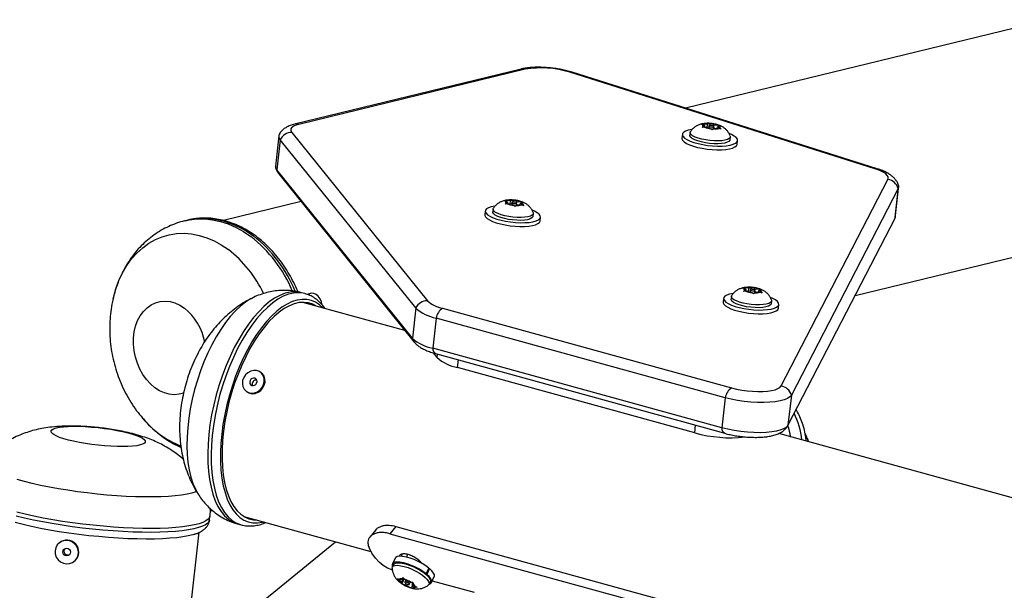
# Model space of a CAD drawing. Units: millimetres. Extents: x -24 to 633, y -24 to 413.
# Drawn here: x 385 to 400, y 173 to 182 of the extents above; entities that cross this region are included whole.
import ezdxf

# ---------------------------------------------------------------- set-up
doc = ezdxf.new("R2010")
doc.units = ezdxf.units.MM
doc.layers.add('CONTOUR', color=7, linetype='Continuous')

msp = doc.modelspace()

# ---------------------------------------------------------------- linework, layer by layer
at = {"layer": 'CONTOUR'}
for p, q in [((400.882, 181.942), (395.162, 180.548)), ((392.576, 181.164), (389.012, 180.296)), ((392.64, 181.16), (389.077, 180.292)), ((398.14, 179.593), (393.342, 181.113)), ((398.176, 179.593), (393.378, 181.113)), ((395.412, 180.293), (395.45, 180.298)), ((395.434, 180.29), (395.412, 180.293)), ((395.427, 180.241), (395.443, 180.258)), ((395.465, 180.246), (395.427, 180.241)), ((395.469, 180.271), (395.434, 180.29)), ((395.469, 180.271), (395.443, 180.258)), ((395.511, 180.293), (395.45, 180.298)), ((395.526, 180.242), (395.465, 180.246)), ((395.467, 180.246), (395.469, 180.271)), ((395.506, 180.243), (395.511, 180.293)), ((395.511, 180.293), (395.537, 180.307)), ((395.529, 180.268), (395.526, 180.242)), ((395.526, 180.242), (395.561, 180.223)), ((395.537, 180.307), (395.552, 180.307)), ((395.549, 180.276), (395.552, 180.307)), ((395.552, 180.307), (395.575, 180.304)), ((395.581, 180.204), (395.561, 180.223)), ((395.61, 180.286), (395.575, 180.304)), ((395.598, 180.22), (395.581, 180.204)), ((395.624, 180.234), (395.598, 180.22)), ((395.602, 180.223), (395.606, 180.259)), ((395.603, 180.223), (395.61, 180.286)), ((395.61, 180.286), (395.671, 180.281)), ((395.624, 180.234), (395.685, 180.229)), ((395.663, 180.231), (395.666, 180.256)), ((395.666, 180.256), (395.692, 180.27)), ((395.666, 180.256), (395.701, 180.238)), ((395.671, 180.281), (395.707, 180.27)), ((395.722, 180.218), (395.685, 180.229)), ((395.707, 180.27), (395.692, 180.27)), ((395.701, 180.238), (395.722, 180.218)), ((388.763, 180.111), (388.71, 179.636)), ((388.785, 180.05), (388.732, 179.575)), ((390.918, 177.4), (388.785, 180.05)), ((388.969, 180.165), (391.101, 177.514)), ((395.113, 180.134), (395.107, 180.075)), ((395.236, 180.166), (395.231, 180.121)), ((395.864, 180.05), (395.869, 180.095)), ((395.976, 179.978), (395.982, 180.037)), ((397.832, 177.598), (407.285, 179.901)), ((390.865, 176.925), (388.732, 179.575)), ((388.763, 179.513), (390.896, 176.862)), ((396.668, 176.172), (398.348, 179.426)), ((398.509, 179.282), (396.828, 176.028)), ((398.509, 179.282), (398.456, 178.807)), ((398.463, 178.829), (398.516, 179.304)), ((392.312, 179.086), (392.35, 179.091)), ((392.334, 179.083), (392.312, 179.086)), ((392.411, 179.087), (392.35, 179.091)), ((392.406, 179.036), (392.411, 179.087)), ((392.411, 179.087), (392.437, 179.1)), ((392.437, 179.1), (392.452, 179.1)), ((392.449, 179.069), (392.452, 179.1)), ((392.452, 179.1), (392.475, 179.097)), ((392.51, 179.079), (392.475, 179.097)), ((389.115, 179.075), (387.895, 178.778)), ((392.136, 178.959), (392.131, 178.914)), ((392.326, 179.034), (392.343, 179.051)), ((392.365, 179.039), (392.326, 179.034)), ((392.369, 179.064), (392.334, 179.083)), ((392.369, 179.064), (392.343, 179.051)), ((392.426, 179.035), (392.365, 179.039)), ((392.366, 179.039), (392.369, 179.064)), ((392.429, 179.061), (392.426, 179.035)), ((392.426, 179.035), (392.461, 179.016)), ((392.481, 178.997), (392.461, 179.016)), ((392.498, 179.014), (392.481, 178.997)), ((392.524, 179.027), (392.498, 179.014)), ((392.502, 179.016), (392.51, 179.079)), ((392.502, 179.016), (392.506, 179.053)), ((392.51, 179.079), (392.571, 179.074)), ((392.524, 179.027), (392.585, 179.023)), ((392.563, 179.024), (392.566, 179.049)), ((392.566, 179.049), (392.592, 179.063)), ((392.566, 179.049), (392.601, 179.031)), ((392.571, 179.074), (392.607, 179.063)), ((392.621, 179.011), (392.585, 179.023)), ((392.607, 179.063), (392.592, 179.063)), ((392.601, 179.031), (392.621, 179.011)), ((387.33, 178.784), (387.29, 178.775)), ((392.013, 178.927), (392.007, 178.868)), ((392.764, 178.843), (392.769, 178.888)), ((392.876, 178.771), (392.882, 178.83)), ((398.456, 178.807), (396.775, 175.553)), ((398.463, 178.829), (398.456, 178.807)), ((396.062, 177.711), (396.1, 177.716)), ((396.084, 177.708), (396.062, 177.711)), ((396.119, 177.689), (396.084, 177.708)), ((396.161, 177.711), (396.1, 177.716)), ((396.155, 177.661), (396.161, 177.711)), ((396.161, 177.711), (396.187, 177.725)), ((396.187, 177.725), (396.202, 177.725)), ((396.198, 177.694), (396.202, 177.725)), ((396.202, 177.725), (396.224, 177.722)), ((396.259, 177.704), (396.224, 177.722)), ((396.252, 177.641), (396.259, 177.704)), ((396.259, 177.704), (396.32, 177.699)), ((396.32, 177.699), (396.357, 177.688)), ((389.175, 177.626), (389.121, 177.64)), ((389.259, 177.628), (389.237, 177.621)), ((395.763, 177.552), (395.756, 177.493)), ((395.886, 177.584), (395.881, 177.539)), ((396.076, 177.659), (396.093, 177.676)), ((396.114, 177.664), (396.076, 177.659)), ((396.119, 177.689), (396.093, 177.676)), ((396.175, 177.66), (396.114, 177.664)), ((396.116, 177.664), (396.119, 177.689)), ((396.178, 177.686), (396.175, 177.66)), ((396.175, 177.66), (396.21, 177.641)), ((396.231, 177.622), (396.21, 177.641)), ((396.248, 177.638), (396.231, 177.622)), ((396.274, 177.652), (396.248, 177.638)), ((396.252, 177.641), (396.256, 177.677)), ((396.274, 177.652), (396.335, 177.647)), ((396.313, 177.649), (396.316, 177.674)), ((396.316, 177.674), (396.342, 177.688)), ((396.316, 177.674), (396.351, 177.656)), ((396.371, 177.636), (396.335, 177.647)), ((396.357, 177.688), (396.342, 177.688)), ((396.351, 177.656), (396.371, 177.636)), ((390.748, 177.047), (389.143, 177.489)), ((389.185, 177.478), (389.166, 177.489)), ((390.918, 177.4), (390.865, 176.925)), ((391.341, 177.396), (395.889, 176.141)), ((396.514, 177.468), (396.519, 177.513)), ((396.625, 177.396), (396.632, 177.455)), ((391.238, 177.242), (391.185, 176.767)), ((395.787, 175.987), (391.238, 177.242)), ((395.734, 175.512), (391.185, 176.767)), ((391.255, 176.62), (391.198, 176.691)), ((391.231, 176.681), (395.78, 175.426)), ((391.255, 176.62), (391.261, 176.673)), ((391.575, 176.462), (391.589, 176.583)), ((395.308, 175.432), (391.575, 176.462)), ((388.491, 176.375), (388.479, 176.385)), ((388.347, 176.182), (388.348, 176.178)), ((388.248, 176.09), (388.26, 176.08)), ((396.828, 176.028), (396.775, 175.553)), ((395.787, 175.987), (395.734, 175.512)), ((395.308, 175.432), (395.322, 175.552)), ((405.475, 172.983), (396.631, 175.423)), ((387.684, 174.196), (387.711, 174.217)), ((387.674, 174.06), (387.681, 174.121)), ((388.116, 173.999), (388.17, 173.984)), ((388.213, 174.117), (390.213, 173.565)), ((388.232, 174.106), (388.255, 174.106)), ((388.536, 174.011), (388.56, 174.022)), ((387.149, 170.638), (387.511, 173.867)), ((390.29, 173.906), (390.196, 173.791)), ((390.604, 173.96), (390.511, 173.845)), ((390.511, 173.845), (394.792, 172.664)), ((390.604, 173.96), (394.885, 172.779)), ((385.307, 173.698), (385.301, 173.693)), ((387.277, 171.778), (389.655, 173.719)), ((390.705, 173.521), (390.689, 173.489)), ((390.791, 173.518), (390.771, 173.475)), ((385.552, 173.415), (385.558, 173.42)), ((390.594, 173.46), (390.551, 173.369)), ((390.571, 173.359), (390.551, 173.319)), ((390.531, 173.283), (390.55, 173.278)), ((391.081, 173.212), (391.067, 173.213)), ((391.077, 173.204), (391.093, 173.203)), ((391.081, 173.212), (391.124, 173.303)), ((391.136, 173.294), (391.093, 173.203)), ((391.121, 173.295), (391.136, 173.294)), ((390.701, 173.081), (390.654, 173.112)), ((390.707, 173.113), (390.656, 173.125)), ((390.701, 173.081), (390.697, 173.061)), ((390.735, 173.133), (390.699, 173.056)), ((390.729, 173.139), (390.701, 173.081)), ((390.722, 173.146), (390.707, 173.113)), ((390.707, 173.113), (390.71, 173.133)), ((390.71, 173.133), (390.716, 173.152)), ((390.716, 173.152), (390.741, 173.126)), ((390.788, 173.094), (390.741, 173.126)), ((390.762, 173.112), (390.747, 173.079)), ((390.785, 173.048), (390.776, 173.03)), ((390.788, 173.094), (390.839, 173.083)), ((390.817, 173.046), (390.835, 173.084)), ((390.864, 173.044), (390.867, 173.064)), ((391.127, 173.046), (391.146, 173.086)), ((391.166, 173.077), (391.209, 173.168)), ((391.179, 173.104), (391.835, 172.923)), ((390.776, 173.03), (390.726, 173.042)), ((390.776, 173.03), (390.823, 172.999)), ((390.855, 172.987), (390.823, 172.999)), ((390.858, 173.012), (390.854, 172.992)), ((390.854, 172.992), (390.855, 172.987)), ((390.871, 173.039), (390.858, 173.012)), ((390.858, 173.012), (390.908, 173)), ((390.864, 173.044), (390.91, 173.012))]:
    msp.add_line(p, q, dxfattribs=at)
at = {"layer": 'CONTOUR', "flags": 128}
for points in [[(389.077, 180.292), (389.039, 180.281), (389.008, 180.268), (388.983, 180.254), (388.965, 180.238), (388.955, 180.221), (388.952, 180.203), (388.957, 180.184), (388.969, 180.165)], [(395.261, 180.211), (395.207, 180.2), (395.165, 180.185), (395.134, 180.167), (395.117, 180.147), (395.113, 180.124), (395.124, 180.1), (395.148, 180.076), (395.185, 180.052), (395.234, 180.029), (395.293, 180.008), (395.36, 179.989), (395.433, 179.974), (395.51, 179.962), (395.588, 179.954), (395.664, 179.95), (395.737, 179.951), (395.804, 179.956), (395.863, 179.965), (395.911, 179.978), (395.948, 179.995), (395.972, 180.014), (395.982, 180.036), (395.979, 180.059), (395.961, 180.083), (395.93, 180.108), (395.887, 180.131), (395.85, 180.147)], [(395.867, 180.109), (395.868, 180.106), (395.867, 180.087), (395.852, 180.069), (395.824, 180.054), (395.784, 180.043), (395.734, 180.035), (395.676, 180.032), (395.613, 180.032), (395.547, 180.037), (395.481, 180.047), (395.418, 180.059), (395.362, 180.075), (395.313, 180.093), (395.275, 180.113), (395.25, 180.134), (395.237, 180.154), (395.238, 180.174), (395.241, 180.179)], [(395.551, 180.255), (395.566, 180.253), (395.581, 180.252), (395.594, 180.253), (395.603, 180.255), (395.606, 180.259), (395.604, 180.264), (395.596, 180.269), (395.584, 180.273), (395.569, 180.275), (395.554, 180.276), (395.542, 180.275), (395.533, 180.272), (395.529, 180.268), (395.531, 180.264), (395.539, 180.259), (395.551, 180.255)], [(395.107, 180.075), (395.107, 180.065), (395.117, 180.041), (395.142, 180.017), (395.179, 179.993), (395.227, 179.97), (395.286, 179.949), (395.353, 179.93), (395.426, 179.915), (395.503, 179.903), (395.581, 179.895), (395.658, 179.891), (395.731, 179.892), (395.797, 179.897), (395.856, 179.906), (395.904, 179.919), (395.941, 179.936), (395.965, 179.955), (395.976, 179.977), (395.976, 179.978)], [(395.864, 180.05), (395.862, 180.042), (395.847, 180.025), (395.819, 180.01), (395.779, 179.998), (395.729, 179.99), (395.671, 179.987), (395.608, 179.988), (395.542, 179.993), (395.476, 180.002), (395.413, 180.015), (395.357, 180.031), (395.308, 180.049), (395.27, 180.069), (395.245, 180.089), (395.232, 180.11), (395.231, 180.121)], [(398.348, 179.426), (398.354, 179.446), (398.349, 179.467), (398.336, 179.489), (398.313, 179.511), (398.281, 179.533), (398.241, 179.554), (398.194, 179.574), (398.14, 179.593)], [(398.513, 179.328), (398.516, 179.309), (398.509, 179.282)], [(398.514, 179.326), (398.516, 179.309), (398.509, 179.282)], [(392.161, 179.004), (392.107, 178.993), (392.065, 178.978), (392.034, 178.96), (392.017, 178.94), (392.013, 178.917), (392.024, 178.893), (392.048, 178.869), (392.085, 178.845), (392.134, 178.822), (392.193, 178.801), (392.26, 178.782), (392.333, 178.767), (392.41, 178.755), (392.487, 178.747), (392.564, 178.743), (392.637, 178.744), (392.704, 178.749), (392.763, 178.758), (392.811, 178.771), (392.848, 178.788), (392.872, 178.807), (392.882, 178.829), (392.878, 178.852), (392.861, 178.876), (392.83, 178.901), (392.787, 178.924), (392.749, 178.94)], [(392.767, 178.902), (392.768, 178.899), (392.767, 178.88), (392.752, 178.862), (392.724, 178.847), (392.684, 178.836), (392.634, 178.828), (392.576, 178.825), (392.512, 178.825), (392.446, 178.83), (392.381, 178.84), (392.318, 178.852), (392.262, 178.868), (392.213, 178.887), (392.175, 178.906), (392.15, 178.927), (392.137, 178.948), (392.138, 178.967), (392.141, 178.972)], [(392.451, 179.048), (392.466, 179.046), (392.481, 179.045), (392.494, 179.046), (392.503, 179.048), (392.506, 179.052), (392.504, 179.057), (392.496, 179.062), (392.484, 179.066), (392.469, 179.068), (392.454, 179.069), (392.441, 179.068), (392.432, 179.065), (392.429, 179.061), (392.431, 179.057), (392.439, 179.052), (392.451, 179.048)], [(387.291, 178.775), (387.354, 178.788), (387.475, 178.803), (387.598, 178.803), (387.722, 178.79), (387.846, 178.764), (387.969, 178.723), (388.091, 178.67), (388.209, 178.604), (388.325, 178.525)], [(387.33, 178.784), (387.394, 178.798), (387.515, 178.812), (387.638, 178.813), (387.762, 178.8), (387.886, 178.773), (388.009, 178.733), (388.131, 178.68), (388.25, 178.613), (388.365, 178.535)], [(392.007, 178.868), (392.007, 178.858), (392.017, 178.834), (392.042, 178.81), (392.079, 178.786), (392.127, 178.763), (392.186, 178.742), (392.253, 178.723), (392.326, 178.708), (392.403, 178.696), (392.481, 178.688), (392.558, 178.684), (392.63, 178.685), (392.697, 178.69), (392.756, 178.699), (392.804, 178.712), (392.841, 178.729), (392.865, 178.748), (392.876, 178.77), (392.876, 178.771)], [(392.764, 178.843), (392.762, 178.835), (392.747, 178.818), (392.719, 178.803), (392.679, 178.791), (392.629, 178.784), (392.571, 178.78), (392.507, 178.781), (392.442, 178.786), (392.376, 178.795), (392.313, 178.808), (392.257, 178.824), (392.208, 178.842), (392.17, 178.862), (392.145, 178.883), (392.132, 178.903), (392.131, 178.914)], [(386.157, 177.548), (386.161, 177.563), (386.199, 177.7), (386.247, 177.831), (386.305, 177.953), (386.372, 178.067), (386.448, 178.172), (386.531, 178.266), (386.622, 178.348), (386.719, 178.419), (386.822, 178.477), (386.93, 178.522), (387.041, 178.553), (387.156, 178.572), (387.274, 178.576), (387.392, 178.567), (387.511, 178.544), (387.629, 178.507), (387.745, 178.457), (387.859, 178.394), (387.97, 178.319)], [(396.201, 177.673), (396.215, 177.671), (396.23, 177.67), (396.243, 177.671), (396.252, 177.673), (396.256, 177.677), (396.254, 177.682), (396.246, 177.687), (396.234, 177.69), (396.219, 177.693), (396.204, 177.694), (396.191, 177.693), (396.182, 177.69), (396.178, 177.686), (396.181, 177.682), (396.189, 177.677), (396.201, 177.673)], [(388.347, 177.557), (388.319, 177.543), (388.24, 177.492), (388.159, 177.429), (388.08, 177.354), (388.001, 177.268), (387.924, 177.17), (387.849, 177.063), (387.777, 176.947), (387.709, 176.822), (387.645, 176.691), (387.585, 176.553), (387.531, 176.41), (387.482, 176.263), (387.438, 176.114), (387.401, 175.963), (387.371, 175.812), (387.347, 175.662), (387.33, 175.514), (387.321, 175.369), (387.318, 175.229), (387.323, 175.095), (387.335, 174.967), (387.354, 174.848), (387.38, 174.736), (387.412, 174.635), (387.451, 174.544), (387.494, 174.468)], [(389.121, 177.64), (389.096, 177.647), (389.021, 177.655), (388.943, 177.65), (388.863, 177.631), (388.781, 177.598), (388.698, 177.553), (388.614, 177.495), (388.53, 177.424), (388.447, 177.341), (388.365, 177.248), (388.286, 177.143), (388.208, 177.029), (388.134, 176.906), (388.063, 176.775), (387.996, 176.636), (387.934, 176.492), (387.877, 176.343), (387.826, 176.19), (387.78, 176.034), (387.74, 175.876), (387.707, 175.718), (387.681, 175.561), (387.662, 175.406), (387.65, 175.254), (387.645, 175.106), (387.647, 174.963), (387.656, 174.827), (387.673, 174.698), (387.697, 174.577), (387.727, 174.465), (387.764, 174.364), (387.807, 174.273), (387.857, 174.194), (387.911, 174.127), (387.972, 174.072), (388.037, 174.03), (388.106, 174.002), (388.116, 173.999)], [(389.173, 177.626), (389.149, 177.632), (389.074, 177.64), (388.997, 177.635), (388.916, 177.616), (388.834, 177.584), (388.751, 177.538), (388.668, 177.48), (388.584, 177.409), (388.501, 177.327), (388.419, 177.233), (388.339, 177.128), (388.262, 177.014), (388.187, 176.891), (388.116, 176.76), (388.05, 176.622), (387.988, 176.477), (387.931, 176.328), (387.879, 176.175), (387.833, 176.019), (387.794, 175.861), (387.761, 175.704), (387.735, 175.546), (387.716, 175.391), (387.703, 175.239), (387.698, 175.091), (387.701, 174.948), (387.71, 174.812), (387.727, 174.683), (387.75, 174.562), (387.78, 174.451), (387.817, 174.349), (387.861, 174.258), (387.91, 174.179), (387.965, 174.112), (388.025, 174.057), (388.09, 174.016), (388.159, 173.987), (388.172, 173.983)], [(389.237, 177.621), (389.224, 177.615), (389.218, 177.612)], [(389.279, 177.633), (389.246, 177.623), (389.226, 177.608)], [(389.449, 177.447), (389.448, 177.45), (389.435, 177.499), (389.413, 177.545), (389.384, 177.584), (389.35, 177.612), (389.314, 177.629), (389.279, 177.633)], [(395.91, 177.629), (395.857, 177.618), (395.814, 177.603), (395.784, 177.585), (395.766, 177.565), (395.763, 177.542), (395.774, 177.518), (395.798, 177.494), (395.835, 177.47), (395.884, 177.447), (395.942, 177.426), (396.009, 177.407), (396.082, 177.392), (396.159, 177.38), (396.237, 177.372), (396.314, 177.368), (396.387, 177.369), (396.453, 177.374), (396.512, 177.383), (396.561, 177.396), (396.597, 177.413), (396.621, 177.432), (396.632, 177.454), (396.628, 177.477), (396.611, 177.501), (396.58, 177.526), (396.537, 177.549), (396.499, 177.565)], [(396.514, 177.468), (396.512, 177.46), (396.497, 177.442), (396.468, 177.428), (396.429, 177.416), (396.378, 177.408), (396.32, 177.405), (396.257, 177.406), (396.191, 177.411), (396.125, 177.42), (396.063, 177.433), (396.006, 177.449), (395.958, 177.467), (395.92, 177.487), (395.894, 177.507), (395.882, 177.528), (395.881, 177.539)], [(396.517, 177.527), (396.518, 177.524), (396.517, 177.505), (396.502, 177.487), (396.473, 177.472), (396.433, 177.461), (396.383, 177.453), (396.325, 177.45), (396.262, 177.45), (396.196, 177.455), (396.13, 177.464), (396.068, 177.477), (396.011, 177.493), (395.963, 177.511), (395.925, 177.531), (395.899, 177.552), (395.887, 177.572), (395.888, 177.592), (395.891, 177.597)], [(387.269, 176.059), (387.268, 176.059), (387.195, 176.04), (387.119, 176.034), (387.041, 176.041), (386.963, 176.063), (386.887, 176.097), (386.814, 176.144), (386.745, 176.203), (386.682, 176.272), (386.626, 176.351), (386.577, 176.437), (386.538, 176.53), (386.507, 176.627), (386.487, 176.727), (386.477, 176.828), (386.478, 176.927), (386.489, 177.024), (386.511, 177.116), (386.543, 177.202), (386.584, 177.279), (386.634, 177.347), (386.691, 177.405), (386.755, 177.45), (386.824, 177.483), (386.898, 177.503), (386.974, 177.509), (387.052, 177.501), (387.13, 177.48), (387.206, 177.445), (387.279, 177.398)], [(389.456, 177.403), (389.406, 177.449), (389.343, 177.491), (389.276, 177.519), (389.205, 177.535), (389.13, 177.536), (389.054, 177.525), (388.975, 177.5), (388.894, 177.462), (388.813, 177.411), (388.731, 177.348), (388.65, 177.273), (388.57, 177.186), (388.491, 177.089), (388.415, 176.982), (388.341, 176.865), (388.271, 176.74), (388.204, 176.608), (388.142, 176.47), (388.085, 176.326), (388.033, 176.178), (387.987, 176.027), (387.946, 175.874), (387.913, 175.72), (387.885, 175.567), (387.865, 175.415), (387.851, 175.266), (387.845, 175.121), (387.845, 174.981), (387.853, 174.847), (387.868, 174.72), (387.89, 174.601), (387.918, 174.491), (387.953, 174.391), (387.995, 174.301), (388.042, 174.222), (388.095, 174.156), (388.153, 174.101), (388.216, 174.06), (388.283, 174.031), (388.354, 174.016), (388.428, 174.014), (388.505, 174.026), (388.526, 174.031)], [(389.346, 177.433), (389.299, 177.458), (389.231, 177.48), (389.16, 177.489), (389.085, 177.485), (389.008, 177.467), (388.93, 177.436), (388.85, 177.392), (388.769, 177.335), (388.689, 177.266), (388.609, 177.186), (388.531, 177.094), (388.455, 176.992), (388.381, 176.881), (388.31, 176.761), (388.243, 176.633), (388.18, 176.499), (388.122, 176.359), (388.069, 176.214), (388.022, 176.066), (387.98, 175.915), (387.945, 175.764), (387.916, 175.612), (387.894, 175.462), (387.879, 175.314), (387.871, 175.17), (387.87, 175.031), (387.876, 174.897), (387.89, 174.771), (387.91, 174.652), (387.937, 174.542), (387.971, 174.442), (388.011, 174.352), (388.057, 174.273), (388.108, 174.206), (388.165, 174.151), (388.227, 174.109), (388.293, 174.08), (388.363, 174.064), (388.416, 174.061)], [(395.756, 177.493), (395.756, 177.483), (395.767, 177.459), (395.791, 177.435), (395.828, 177.411), (395.877, 177.388), (395.936, 177.367), (396.003, 177.348), (396.076, 177.333), (396.153, 177.321), (396.23, 177.313), (396.307, 177.309), (396.38, 177.31), (396.447, 177.315), (396.506, 177.324), (396.554, 177.337), (396.591, 177.354), (396.615, 177.373), (396.625, 177.395), (396.625, 177.396)], [(388.199, 176.161), (388.219, 176.12), (388.25, 176.088), (388.289, 176.067), (388.334, 176.058), (388.381, 176.063), (388.427, 176.081), (388.468, 176.11), (388.501, 176.149), (388.524, 176.194), (388.536, 176.243), (388.534, 176.291), (388.52, 176.335), (388.494, 176.371), (388.458, 176.398), (388.415, 176.413), (388.369, 176.415), (388.322, 176.403), (388.278, 176.38), (388.241, 176.345), (388.212, 176.303), (388.195, 176.256), (388.19, 176.207), (388.199, 176.161)], [(388.26, 176.08), (388.262, 176.078), (388.301, 176.057), (388.346, 176.049), (388.393, 176.054), (388.439, 176.072), (388.48, 176.101), (388.513, 176.14), (388.536, 176.185), (388.548, 176.233), (388.546, 176.281), (388.531, 176.325), (388.506, 176.362), (388.491, 176.375)], [(388.308, 176.212), (388.319, 176.193), (388.337, 176.181), (388.359, 176.178), (388.381, 176.183), (388.401, 176.197), (388.415, 176.217), (388.421, 176.24), (388.418, 176.262), (388.407, 176.281), (388.39, 176.293), (388.368, 176.297), (388.346, 176.291), (388.326, 176.277), (388.312, 176.257), (388.306, 176.234), (388.308, 176.212)], [(395.889, 176.141), (395.966, 176.122), (396.047, 176.107), (396.131, 176.095), (396.216, 176.088), (396.299, 176.084), (396.378, 176.085), (396.451, 176.09), (396.517, 176.1), (396.572, 176.113), (396.617, 176.13), (396.649, 176.149), (396.668, 176.172)], [(396.828, 176.028), (396.806, 176), (396.768, 175.975), (396.716, 175.954), (396.65, 175.936), (396.574, 175.923), (396.487, 175.914), (396.393, 175.911), (396.293, 175.912), (396.189, 175.918), (396.084, 175.929), (395.981, 175.944), (395.881, 175.964), (395.787, 175.987)], [(396.828, 176.028), (396.806, 176), (396.768, 175.975), (396.716, 175.954), (396.65, 175.936), (396.574, 175.923), (396.487, 175.914), (396.393, 175.911), (396.293, 175.912), (396.189, 175.918), (396.084, 175.929), (395.981, 175.944), (395.881, 175.964), (395.787, 175.987)], [(386.62, 175.348), (386.647, 175.326), (386.661, 175.306), (386.662, 175.287), (386.648, 175.27), (386.621, 175.255), (386.581, 175.242), (386.528, 175.231), (386.464, 175.223), (386.39, 175.218), (386.308, 175.216), (386.218, 175.217), (386.122, 175.221), (386.023, 175.228), (385.922, 175.238), (385.821, 175.25), (385.722, 175.265), (385.626, 175.281), (385.536, 175.3), (385.453, 175.32), (385.379, 175.341), (385.315, 175.362), (385.262, 175.384), (385.222, 175.406), (385.194, 175.427), (385.18, 175.447), (385.18, 175.466), (385.194, 175.483), (385.221, 175.499), (385.261, 175.512), (385.313, 175.522), (385.377, 175.53), (385.451, 175.535), (385.534, 175.537), (385.624, 175.536), (385.719, 175.532), (385.818, 175.525), (385.919, 175.516), (386.02, 175.503), (386.12, 175.489), (386.215, 175.472), (386.305, 175.454), (386.388, 175.434), (386.462, 175.413), (386.526, 175.391), (386.579, 175.369), (386.62, 175.348)], [(396.775, 175.553), (396.753, 175.525), (396.715, 175.5), (396.663, 175.479), (396.597, 175.461), (396.521, 175.448), (396.434, 175.439), (396.34, 175.436), (396.24, 175.437), (396.136, 175.443), (396.031, 175.454), (395.928, 175.469), (395.828, 175.489), (395.734, 175.512)], [(396.775, 175.553), (396.753, 175.525), (396.715, 175.5), (396.663, 175.479), (396.597, 175.461), (396.521, 175.448), (396.434, 175.439), (396.34, 175.436), (396.24, 175.437), (396.136, 175.443), (396.031, 175.454), (395.928, 175.469), (395.828, 175.489), (395.734, 175.512)], [(397.079, 175.348), (397.085, 175.331), (397.095, 175.295)], [(387.471, 174.509), (387.459, 174.504), (387.396, 174.485), (387.32, 174.468), (387.233, 174.453), (387.135, 174.442), (387.026, 174.433), (386.909, 174.427), (386.782, 174.424), (386.648, 174.424), (386.508, 174.427), (386.362, 174.433), (386.213, 174.442), (386.06, 174.454), (385.906, 174.469), (385.751, 174.486), (385.598, 174.506), (385.446, 174.528), (385.298, 174.552), (385.154, 174.578), (385.016, 174.606), (384.884, 174.635), (384.761, 174.666), (384.646, 174.698)], [(387.681, 174.121), (387.674, 174.099), (387.653, 174.071), (387.618, 174.046), (387.57, 174.022), (387.509, 174.001), (387.435, 173.982), (387.35, 173.966), (387.252, 173.952), (387.144, 173.941), (387.026, 173.933), (386.899, 173.929), (386.764, 173.927), (386.622, 173.928), (386.474, 173.932), (386.32, 173.939), (386.163, 173.949), (386.004, 173.962), (385.842, 173.977), (385.681, 173.995), (385.52, 174.016), (385.362, 174.039), (385.206, 174.064), (385.056, 174.091), (384.91, 174.12), (384.772, 174.151), (384.641, 174.183)], [(387.435, 173.835), (387.412, 173.828), (387.339, 173.81), (387.254, 173.795), (387.157, 173.782), (387.05, 173.772), (386.934, 173.765), (386.809, 173.761), (386.675, 173.76), (386.536, 173.762), (386.39, 173.766), (386.24, 173.774), (386.086, 173.784), (385.93, 173.798), (385.773, 173.813), (385.616, 173.832), (385.46, 173.853), (385.307, 173.876), (385.157, 173.901), (385.012, 173.928), (384.873, 173.957), (384.741, 173.987), (384.617, 174.019)], [(387.674, 174.06), (387.667, 174.038), (387.646, 174.01), (387.612, 173.985), (387.563, 173.961), (387.502, 173.94), (387.429, 173.921), (387.343, 173.905), (387.245, 173.891), (387.137, 173.88), (387.019, 173.872), (386.892, 173.867), (386.757, 173.866), (386.615, 173.867), (386.467, 173.871), (386.313, 173.878), (386.156, 173.888), (385.997, 173.901), (385.835, 173.916), (385.674, 173.934), (385.513, 173.955), (385.355, 173.978), (385.2, 174.003), (385.049, 174.03), (384.904, 174.059), (384.765, 174.09), (384.634, 174.122)], [(385.254, 173.624), (385.243, 173.575), (385.245, 173.525), (385.261, 173.477), (385.29, 173.434), (385.328, 173.401), (385.374, 173.379), (385.423, 173.369), (385.473, 173.374), (385.519, 173.391), (385.559, 173.421), (385.589, 173.461), (385.606, 173.508), (385.611, 173.558), (385.601, 173.607), (385.579, 173.653), (385.545, 173.692), (385.503, 173.72), (385.455, 173.736), (385.405, 173.738), (385.356, 173.727), (385.313, 173.703), (385.278, 173.668), (385.254, 173.624)], [(390.531, 173.283), (390.475, 173.303), (390.406, 173.342), (390.342, 173.394), (390.283, 173.459), (390.23, 173.537), (390.183, 173.627)], [(391.081, 173.212), (391.032, 173.249), (390.975, 173.284), (390.913, 173.317), (390.849, 173.345), (390.785, 173.369), (390.724, 173.386), (390.669, 173.396), (390.622, 173.398), (390.585, 173.394), (390.561, 173.381), (390.548, 173.362), (390.549, 173.337), (390.554, 173.325)], [(390.571, 173.359), (390.571, 173.361), (390.588, 173.377), (390.616, 173.385), (390.655, 173.387), (390.703, 173.381), (390.757, 173.369), (390.816, 173.35), (390.877, 173.326), (390.937, 173.297), (390.994, 173.265), (391.044, 173.231), (391.087, 173.196), (391.119, 173.163), (391.14, 173.133), (391.149, 173.106), (391.146, 173.086)], [(391.124, 173.303), (391.075, 173.339), (391.018, 173.375), (390.956, 173.407), (390.892, 173.436), (390.828, 173.459), (390.767, 173.476), (390.712, 173.486), (390.665, 173.489), (390.628, 173.484), (390.603, 173.472), (390.594, 173.46)], [(390.548, 173.303), (390.552, 173.321), (390.569, 173.337), (390.597, 173.345), (390.636, 173.347), (390.684, 173.341), (390.738, 173.329), (390.797, 173.31), (390.858, 173.285), (390.918, 173.256), (390.975, 173.224), (391.025, 173.19), (391.068, 173.156), (391.1, 173.123), (391.121, 173.092), (391.13, 173.066), (391.126, 173.044), (391.116, 173.033)], [(391.13, 173.052), (391.154, 173.063), (391.168, 173.081), (391.168, 173.105), (391.155, 173.134), (391.13, 173.168), (391.093, 173.203)], [(391.209, 173.168), (391.211, 173.171), (391.211, 173.196), (391.198, 173.225), (391.173, 173.258), (391.136, 173.294)], [(390.814, 173.055), (390.806, 173.063), (390.794, 173.07), (390.78, 173.077), (390.766, 173.081), (390.755, 173.083), (390.748, 173.081), (390.747, 173.076), (390.75, 173.07), (390.759, 173.062), (390.771, 173.054), (390.785, 173.048), (390.798, 173.044), (390.809, 173.042), (390.816, 173.044), (390.818, 173.048), (390.814, 173.055)]]:
    msp.add_lwpolyline(points, dxfattribs=at)
at = {"layer": 'CONTOUR'}
msp.add_circle((385.426, 173.555), 0.0612, dxfattribs=at)
for centre, radius, start, end in [((392.602, 181.055), 0.112, 69.7773, 103.1989), ((392.895, 179.71), 1.472, 72.3467, 99.9655), ((393.361, 181.056), 0.0603, 73.0786, 108.534), ((389.038, 180.187), 0.112, 69.7735, 103.4665), ((395.448, 180.276), 0.0192, 135.2489, 256.113), ((395.519, 180.055), 0.253, 85.9583, 105.8861), ((395.597, 180.587), 0.366, 248.7204, 264.2378), ((395.538, 179.94), 0.366, 68.7204, 84.2378), ((395.616, 180.473), 0.253, 265.9583, 285.8861), ((395.687, 180.251), 0.0192, 315.2489, 76.113), ((388.835, 180.102), 0.0716, 145.1233, 225.8983), ((388.835, 180.102), 0.0721, 154.477, 225.8131), ((388.966, 179.965), 0.2, 89.2837, 154.6413), ((388.79, 179.63), 0.0797, 176.1348, 223.61), ((388.887, 179.613), 0.16, 193.5985, 218.7629), ((398.159, 179.536), 0.0603, 73.0786, 108.534), ((398.321, 179.234), 0.193, 14.2568, 82.0137), ((392.419, 178.848), 0.253, 85.9583, 105.8861), ((392.438, 178.733), 0.366, 68.7204, 84.2378), ((392.348, 179.069), 0.0192, 135.2489, 256.113), ((392.497, 179.38), 0.366, 248.7204, 264.2378), ((392.516, 179.266), 0.253, 265.9583, 285.8861), ((392.587, 179.044), 0.0192, 315.2489, 76.113), ((387.027, 176.861), 2.11, 22.5817, 52.0418), ((387.064, 176.868), 2.114, 22.155, 52.0286), ((386.79, 176.804), 1.921, 25.3909, 52.0901), ((396.097, 177.694), 0.0192, 135.2489, 256.113), ((396.169, 177.473), 0.253, 85.9583, 105.8861), ((396.187, 177.358), 0.366, 68.7204, 84.2378), ((396.247, 178.005), 0.366, 248.7204, 264.2378), ((396.265, 177.891), 0.253, 265.9583, 285.8861), ((396.337, 177.669), 0.0192, 315.2489, 76.113), ((386.715, 176.7), 0.898, 10.386, 51.0748), ((391.099, 177.314), 0.2, 89.2837, 154.6413), ((391.365, 177.902), 0.673, 228.3247, 259.1227), ((391.436, 177.89), 0.503, 228.3247, 259.1227), ((391.47, 177.199), 0.235, 123.2425, 169.6186), ((391.312, 177.427), 0.673, 228.3247, 259.1227), ((391.02, 176.962), 0.16, 193.5984, 218.7954), ((391.274, 176.759), 0.0885, 174.9069, 241.5029), ((391.702, 177.123), 0.673, 228.3247, 259.1227), ((388.41, 176.2), 0.0661, 84.0834, 196.4313), ((396.641, 175.98), 0.193, 14.2568, 82.0137), ((396.018, 175.944), 0.235, 123.2425, 169.6186), ((395.718, 175.175), 1.286, 6.6121, 26.1464), ((387.787, 176.633), 1.516, 219.682, 248.129), ((395.518, 175.154), 1.317, 9.2544, 17.5211), ((395.519, 175.155), 1.316, 9.495, 17.5217), ((395.869, 177.462), 2.106, 254.5616, 276.2482), ((395.822, 175.504), 0.0885, 174.9069, 241.5029), ((396.534, 175.154), 0.578, 14.168, 27.5775), ((385.429, 173.556), 0.187, 313.2554, 130.7484), ((385.446, 173.571), 0.0628, 144.9695, 299.0343), ((390.751, 173.15), 0.104, 201.378, 238.852), ((390.691, 173.078), 0.0581, 70.6062, 126.7811), ((390.621, 172.722), 0.421, 58.9219, 73.4234), ((390.813, 172.974), 0.104, 21.378, 58.852), ((390.943, 173.403), 0.421, 238.9219, 253.4234), ((390.873, 173.047), 0.0581, 250.6062, 306.7811)]:
    msp.add_arc(centre, radius, start, end, dxfattribs=at)
for points, knots in [([(393.378, 181.113), (393.365, 181.118), (393.326, 181.13), (393.256, 181.147), (393.17, 181.164), (393.082, 181.177), (392.993, 181.186), (392.905, 181.191), (392.819, 181.192), (392.736, 181.189), (392.657, 181.18), (392.605, 181.171), (392.579, 181.165), (392.576, 181.164)], [0, 0, 0, 0, 0.054452, 0.159654, 0.262932, 0.365041, 0.466709, 0.56849, 0.670822, 0.774411, 0.880273, 0.987486, 1, 1, 1, 1]), ([(389.012, 180.296), (389, 180.293), (388.964, 180.283), (388.913, 180.264), (388.861, 180.235), (388.82, 180.202), (388.79, 180.169), (388.777, 180.144), (388.772, 180.135)], [0, 0, 0, 0, 0.126967, 0.371833, 0.570393, 0.744021, 0.905575, 1, 1, 1, 1]), ([(395.548, 180.308), (395.548, 180.308), (395.528, 180.31), (395.485, 180.309), (395.427, 180.303), (395.375, 180.287), (395.331, 180.267), (395.291, 180.238), (395.26, 180.208), (395.247, 180.186), (395.243, 180.179)], [0, 0, 0, 0, 0.000715, 0.170304, 0.36937, 0.505774, 0.642708, 0.783513, 0.928728, 1, 1, 1, 1]), ([(395.638, 180.294), (395.628, 180.297), (395.598, 180.303), (395.568, 180.306), (395.548, 180.308)], [0, 0, 0, 0, 0.355555, 1, 1, 1, 1]), ([(395.866, 180.112), (395.86, 180.125), (395.849, 180.153), (395.822, 180.189), (395.791, 180.221), (395.755, 180.248), (395.715, 180.269), (395.676, 180.284), (395.649, 180.291), (395.638, 180.294)], [0, 0, 0, 0, 0.140721, 0.290722, 0.435517, 0.578685, 0.726721, 0.892003, 1, 1, 1, 1]), ([(388.713, 179.612), (388.713, 179.61), (388.716, 179.592), (388.732, 179.557), (388.752, 179.529), (388.763, 179.513)], [0, 0, 0, 0, 0.038826, 0.465317, 1, 1, 1, 1]), ([(398.513, 179.327), (398.51, 179.339), (398.502, 179.368), (398.479, 179.407), (398.448, 179.445), (398.409, 179.481), (398.359, 179.516), (398.297, 179.549), (398.234, 179.575), (398.191, 179.589), (398.176, 179.593)], [0, 0, 0, 0, 0.080514, 0.185734, 0.296495, 0.419315, 0.562789, 0.731713, 0.906945, 1, 1, 1, 1]), ([(392.448, 179.101), (392.448, 179.101), (392.428, 179.103), (392.384, 179.102), (392.327, 179.096), (392.275, 179.08), (392.231, 179.06), (392.191, 179.031), (392.16, 179.001), (392.147, 178.979), (392.143, 178.972)], [0, 0, 0, 0, 0.000715, 0.170304, 0.36937, 0.505774, 0.642708, 0.783513, 0.928728, 1, 1, 1, 1]), ([(392.538, 179.087), (392.528, 179.09), (392.498, 179.096), (392.468, 179.099), (392.448, 179.101)], [0, 0, 0, 0, 0.355555, 1, 1, 1, 1]), ([(392.766, 178.905), (392.76, 178.918), (392.749, 178.946), (392.722, 178.982), (392.691, 179.014), (392.655, 179.041), (392.615, 179.062), (392.576, 179.077), (392.549, 179.084), (392.538, 179.087)], [0, 0, 0, 0, 0.140721, 0.290722, 0.435517, 0.578685, 0.726721, 0.892003, 1, 1, 1, 1]), ([(388.406, 178.529), (388.386, 178.544), (388.329, 178.585), (388.233, 178.644), (388.117, 178.703), (387.997, 178.75), (387.877, 178.785), (387.756, 178.808), (387.635, 178.818), (387.515, 178.815), (387.415, 178.804), (387.355, 178.789), (387.334, 178.784)], [0, 0, 0, 0, 0.060125, 0.171302, 0.282331, 0.393033, 0.503329, 0.613164, 0.722515, 0.831407, 0.939916, 1, 1, 1, 1]), ([(387.292, 178.774), (387.288, 178.774), (387.241, 178.764), (387.153, 178.735), (387.03, 178.686), (386.913, 178.625), (386.801, 178.553), (386.696, 178.471), (386.598, 178.38), (386.507, 178.279), (386.425, 178.169), (386.35, 178.051), (386.285, 177.926), (386.229, 177.793), (386.186, 177.666), (386.166, 177.581), (386.157, 177.544)], [0, 0, 0, 0, 0.006989, 0.082945, 0.158683, 0.234359, 0.310154, 0.386242, 0.462787, 0.539935, 0.617802, 0.696465, 0.77596, 0.856268, 0.937327, 1, 1, 1, 1]), ([(389.065, 177.653), (389.064, 177.656), (389.044, 177.707), (388.999, 177.801), (388.928, 177.934), (388.849, 178.06), (388.762, 178.179), (388.669, 178.29), (388.57, 178.392), (388.482, 178.471), (388.426, 178.514), (388.406, 178.529)], [0, 0, 0, 0, 0.008971, 0.140152, 0.271377, 0.402649, 0.533964, 0.665308, 0.796648, 0.927941, 1, 1, 1, 1]), ([(396.198, 177.726), (396.198, 177.726), (396.178, 177.728), (396.134, 177.727), (396.077, 177.721), (396.025, 177.705), (395.981, 177.685), (395.94, 177.656), (395.91, 177.626), (395.897, 177.604), (395.892, 177.597)], [0, 0, 0, 0, 0.000715, 0.170304, 0.36937, 0.505774, 0.642708, 0.783513, 0.928728, 1, 1, 1, 1]), ([(396.288, 177.712), (396.277, 177.714), (396.248, 177.721), (396.218, 177.724), (396.198, 177.726)], [0, 0, 0, 0, 0.355555, 1, 1, 1, 1]), ([(396.515, 177.53), (396.51, 177.543), (396.498, 177.571), (396.472, 177.607), (396.44, 177.639), (396.405, 177.666), (396.364, 177.687), (396.325, 177.702), (396.298, 177.709), (396.288, 177.712)], [0, 0, 0, 0, 0.140721, 0.290722, 0.435517, 0.578685, 0.726721, 0.892003, 1, 1, 1, 1]), ([(386.158, 177.547), (386.151, 177.518), (386.133, 177.439), (386.115, 177.306), (386.103, 177.149), (386.103, 176.991), (386.115, 176.832), (386.139, 176.673), (386.175, 176.515), (386.222, 176.359), (386.281, 176.207), (386.351, 176.059), (386.433, 175.917), (386.522, 175.784), (386.589, 175.704), (386.621, 175.666)], [0, 0, 0, 0, 0.044286, 0.121943, 0.2002, 0.279023, 0.358373, 0.438208, 0.518495, 0.599205, 0.6803, 0.761734, 0.843442, 0.925326, 1, 1, 1, 1]), ([(388.348, 177.556), (388.319, 177.542), (388.251, 177.508), (388.148, 177.443), (388.038, 177.363), (387.934, 177.274), (387.835, 177.177), (387.741, 177.069), (387.652, 176.953), (387.569, 176.827), (387.493, 176.692), (387.425, 176.551), (387.365, 176.405), (387.314, 176.255), (387.272, 176.102), (387.24, 175.945), (387.216, 175.784), (387.203, 175.62), (387.202, 175.457), (387.211, 175.3), (387.231, 175.151), (387.261, 175.008), (387.301, 174.87), (387.35, 174.738), (387.409, 174.612), (387.457, 174.523), (387.489, 174.477), (387.494, 174.469)], [0, 0, 0, 0, 0.026815, 0.064606, 0.102716, 0.141334, 0.180683, 0.220993, 0.262444, 0.305065, 0.34863, 0.39257, 0.436465, 0.480231, 0.524054, 0.568285, 0.613229, 0.659322, 0.706881, 0.750139, 0.792617, 0.834089, 0.8746, 0.914312, 0.953403, 0.992025, 1, 1, 1, 1]), ([(389.121, 177.641), (389.085, 177.649), (389.013, 177.667), (388.902, 177.678), (388.791, 177.678), (388.681, 177.667), (388.573, 177.644), (388.467, 177.61), (388.391, 177.581), (388.353, 177.56), (388.347, 177.556)], [0, 0, 0, 0, 0.137277, 0.276301, 0.4144, 0.552328, 0.690914, 0.831098, 0.973958, 1, 1, 1, 1]), ([(389.489, 177.394), (389.484, 177.402), (389.46, 177.437), (389.412, 177.489), (389.345, 177.546), (389.272, 177.59), (389.214, 177.616), (389.18, 177.623), (389.173, 177.625)], [0, 0, 0, 0, 0.069822, 0.296741, 0.517588, 0.731604, 0.93971, 1, 1, 1, 1]), ([(390.896, 176.862), (390.905, 176.852), (390.927, 176.827), (390.969, 176.793), (391.025, 176.759), (391.093, 176.727), (391.163, 176.701), (391.212, 176.687), (391.231, 176.681)], [0, 0, 0, 0, 0.116747, 0.272109, 0.453107, 0.659577, 0.860622, 1, 1, 1, 1]), ([(397.063, 175.304), (397.061, 175.324), (397.056, 175.381), (397.036, 175.474), (397.005, 175.582), (396.964, 175.685), (396.929, 175.757), (396.906, 175.792), (396.902, 175.798)], [0, 0, 0, 0, 0.112425, 0.32382, 0.535615, 0.747893, 0.960663, 1, 1, 1, 1]), ([(387.05, 175.176), (387.013, 175.198), (386.946, 175.239), (386.842, 175.289), (386.737, 175.334), (386.621, 175.375), (386.495, 175.413), (386.366, 175.444), (386.238, 175.471), (386.113, 175.492), (385.987, 175.509), (385.864, 175.523), (385.742, 175.533), (385.617, 175.539), (385.487, 175.541), (385.345, 175.538), (385.204, 175.527), (385.069, 175.508), (384.949, 175.484), (384.832, 175.452), (384.718, 175.411), (384.604, 175.362), (384.494, 175.303), (384.388, 175.235), (384.287, 175.157), (384.21, 175.089), (384.17, 175.046), (384.159, 175.033)], [0, 0, 0, 0, 0.041109, 0.076528, 0.113728, 0.154062, 0.20078, 0.246333, 0.286646, 0.3281, 0.3672, 0.405426, 0.443795, 0.483031, 0.524436, 0.570249, 0.625302, 0.667643, 0.707364, 0.746362, 0.785387, 0.824617, 0.86419, 0.904059, 0.944152, 0.9844, 1, 1, 1, 1]), ([(386.621, 175.665), (386.629, 175.656), (386.669, 175.607), (386.749, 175.527), (386.861, 175.427), (386.981, 175.338), (387.102, 175.262), (387.186, 175.222), (387.226, 175.202)], [0, 0, 0, 0, 0.045501, 0.241518, 0.43694, 0.631342, 0.824292, 1, 1, 1, 1]), ([(395.78, 175.426), (395.794, 175.422), (395.835, 175.411), (395.906, 175.396), (395.993, 175.381), (396.082, 175.371), (396.17, 175.364), (396.257, 175.362), (396.342, 175.363), (396.423, 175.37), (396.5, 175.381), (396.572, 175.399), (396.634, 175.423), (396.685, 175.451), (396.726, 175.485), (396.756, 175.518), (396.769, 175.542), (396.775, 175.552)], [0, 0, 0, 0, 0.03901, 0.113785, 0.187627, 0.260965, 0.334248, 0.407787, 0.482015, 0.557557, 0.635395, 0.717251, 0.796641, 0.860831, 0.917106, 0.968511, 1, 1, 1, 1]), ([(397.078, 175.347), (397.072, 175.366), (397.063, 175.392), (397.05, 175.415), (397.046, 175.421)], [0, 0, 0, 0, 0.735987, 1, 1, 1, 1]), ([(387.261, 175.017), (387.261, 175.018), (387.233, 175.044), (387.173, 175.091), (387.102, 175.143), (387.06, 175.17), (387.05, 175.176)], [0, 0, 0, 0, 0.002686, 0.435036, 0.861742, 1, 1, 1, 1]), ([(387.493, 174.47), (387.511, 174.443), (387.549, 174.385), (387.619, 174.303), (387.697, 174.226), (387.785, 174.155), (387.882, 174.093), (387.988, 174.042), (388.067, 174.011), (388.111, 174.001), (388.117, 173.999)], [0, 0, 0, 0, 0.124439, 0.265732, 0.403833, 0.539597, 0.688165, 0.833488, 0.97587, 1, 1, 1, 1]), ([(387.68, 174.121), (387.681, 174.125), (387.687, 174.162), (387.688, 174.202), (387.685, 174.238), (387.685, 174.24)], [0, 0, 0, 0, 0.0908946, 0.9454838, 1, 1, 1, 1]), ([(387.431, 173.835), (387.446, 173.84), (387.489, 173.853), (387.541, 173.879), (387.59, 173.912), (387.626, 173.947), (387.652, 173.987), (387.669, 174.026), (387.671, 174.051), (387.672, 174.061)], [0, 0, 0, 0, 0.1363, 0.368161, 0.536581, 0.678712, 0.806809, 0.92802, 1, 1, 1, 1]), ([(388.173, 173.985), (388.181, 173.982), (388.215, 173.971), (388.277, 173.965), (388.357, 173.966), (388.439, 173.979), (388.499, 173.997), (388.531, 174.009), (388.536, 174.011)], [0, 0, 0, 0, 0.072026, 0.291061, 0.510387, 0.732878, 0.956728, 1, 1, 1, 1]), ([(390.291, 173.906), (390.293, 173.909), (390.303, 173.924), (390.333, 173.944), (390.379, 173.966), (390.436, 173.978), (390.51, 173.981), (390.569, 173.968), (390.604, 173.96)], [0, 0, 0, 0, 0.0428301, 0.2160575, 0.3892974, 0.5639616, 0.7386311, 1, 1, 1, 1]), ([(390.511, 173.845), (390.487, 173.851), (390.439, 173.862), (390.372, 173.865), (390.311, 173.858), (390.258, 173.84), (390.215, 173.813), (390.185, 173.779), (390.167, 173.739), (390.162, 173.688), (390.175, 173.65), (390.183, 173.627)], [0, 0, 0, 0, 0.106607, 0.213214, 0.319834, 0.42645, 0.53276, 0.639064, 0.744149, 0.84924, 1, 1, 1, 1]), ([(391.015, 173.376), (391.014, 173.377), (391.003, 173.393), (390.965, 173.427), (390.907, 173.47), (390.847, 173.5), (390.79, 173.52), (390.736, 173.529), (390.691, 173.522), (390.666, 173.508), (390.664, 173.495), (390.663, 173.493)], [0, 0, 0, 0, 0.015951, 0.160103, 0.305482, 0.450337, 0.544953, 0.686694, 0.828378, 0.971595, 1, 1, 1, 1]), ([(390.549, 173.302), (390.549, 173.294), (390.549, 173.271), (390.558, 173.233), (390.575, 173.19), (390.595, 173.155), (390.61, 173.136), (390.616, 173.128)], [0, 0, 0, 0, 0.117513, 0.367827, 0.608823, 0.845643, 1, 1, 1, 1]), ([(390.616, 173.128), (390.626, 173.118), (390.649, 173.094), (390.677, 173.07), (390.696, 173.059), (390.699, 173.057)], [0, 0, 0, 0, 0.407908, 0.893079, 1, 1, 1, 1]), ([(390.629, 173.139), (390.633, 173.136), (390.642, 173.131), (390.652, 173.127), (390.656, 173.125)], [0, 0, 0, 0, 0.498946, 1, 1, 1, 1]), ([(390.654, 173.112), (390.65, 173.117), (390.641, 173.125), (390.633, 173.134), (390.629, 173.139)], [0, 0, 0, 0, 0.498994, 1, 1, 1, 1]), ([(390.699, 173.056), (390.698, 173.057), (390.698, 173.058), (390.697, 173.06), (390.697, 173.061)], [0, 0, 0, 0, 0.498946, 1, 1, 1, 1]), ([(390.699, 173.057), (390.713, 173.048), (390.743, 173.028), (390.796, 173.005), (390.836, 172.99), (390.858, 172.987), (390.859, 172.986)], [0, 0, 0, 0, 0.279811, 0.618185, 0.974927, 1, 1, 1, 1]), ([(390.726, 173.042), (390.721, 173.044), (390.712, 173.048), (390.703, 173.054), (390.699, 173.056)], [0, 0, 0, 0, 0.498994, 1, 1, 1, 1]), ([(390.839, 173.083), (390.844, 173.083), (390.856, 173.082), (390.867, 173.083), (390.873, 173.083)], [0, 0, 0, 0, 0.498994, 1, 1, 1, 1]), ([(390.873, 173.083), (390.872, 173.08), (390.87, 173.073), (390.868, 173.067), (390.867, 173.064)], [0, 0, 0, 0, 0.498946, 1, 1, 1, 1]), ([(390.859, 172.986), (390.878, 172.982), (390.913, 172.975), (390.965, 172.975), (391.014, 172.982), (391.062, 172.999), (391.096, 173.017), (391.112, 173.031), (391.115, 173.033)], [0, 0, 0, 0, 0.21723, 0.40133, 0.584449, 0.771294, 0.962626, 1, 1, 1, 1]), ([(390.942, 173.001), (390.937, 173), (390.925, 173), (390.914, 173), (390.908, 173)], [0, 0, 0, 0, 0.498946, 1, 1, 1, 1]), ([(390.91, 173.012), (390.916, 173.01), (390.926, 173.006), (390.937, 173.002), (390.942, 173.001)], [0, 0, 0, 0, 0.498994, 1, 1, 1, 1])]:
    msp.add_open_spline(points, degree=3, knots=knots, dxfattribs=at)

doc.saveas('drawing.dxf')
